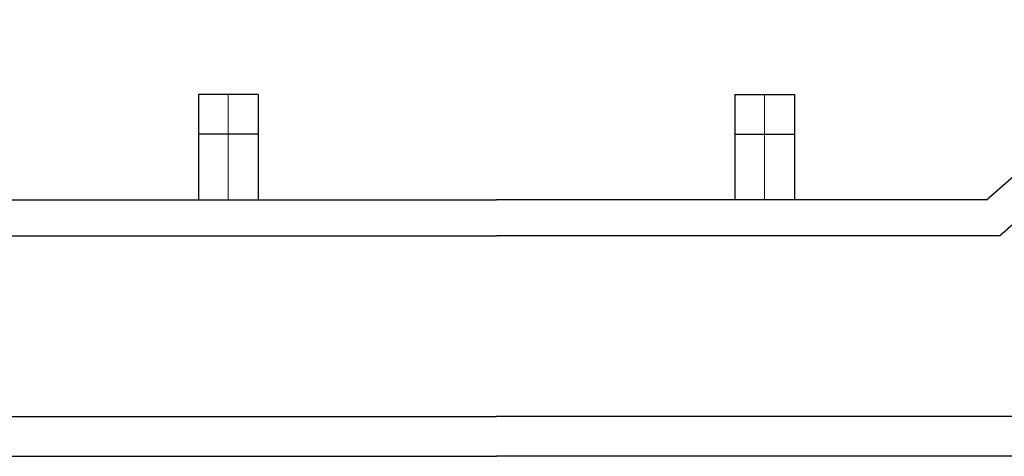
# Model space of a CAD drawing. Units: millimetres. Extents: x 353 to 2577, y 440 to 2013.
# Drawn here: x 1974 to 2036, y 1135 to 1163 of the extents above; entities that cross this region are included whole.
import ezdxf

# ---------------------------------------------------------------- set-up
doc = ezdxf.new("R2010")
doc.units = ezdxf.units.MM
doc.header["$LTSCALE"] = 0.2
doc.linetypes.add('CENTER', pattern=[50.8, 31.75, -6.35, 6.35, -6.35])
doc.layers.add('외형선', color=3, linetype='Continuous')
doc.layers.add('중심선', color=1, linetype='CENTER', lineweight=13)

# ---------------------------------------------------------------- blocks, each defined once
blk = doc.blocks.new('3.7M2')
at = {"layer": '외형선'}
for p, q in [((4488.712, -8756.718), (4504.136, -8743.131)), ((4489.531, -8758.968), (4504.657, -8745.631)), ((4439.122, -8750.083), (4439.122, -8756.718)), ((4442.872, -8750.083), (4439.122, -8750.083)), ((4442.872, -8750.083), (4442.872, -8756.718)), ((4472.872, -8750.083), (4472.872, -8756.718)), ((4472.872, -8750.083), (4476.622, -8750.083)), ((4476.622, -8750.083), (4476.622, -8756.718)), ((4442.872, -8752.588), (4439.122, -8752.588)), ((4472.872, -8752.588), (4476.622, -8752.588)), ((4427.031, -8756.718), (4457.872, -8756.718)), ((4488.712, -8756.718), (4457.872, -8756.718)), ((4426.212, -8758.968), (4457.872, -8758.968)), ((4489.531, -8758.968), (4457.872, -8758.968)), ((4422.965, -8770.338), (4457.872, -8770.338)), ((4422.965, -8770.338), (4457.872, -8770.338)), ((4492.779, -8770.338), (4457.872, -8770.338)), ((4492.779, -8770.338), (4457.872, -8770.338)), ((4392.122, -8772.838), (4457.872, -8772.838)), ((4523.622, -8772.838), (4457.872, -8772.838))]:
    blk.add_line(p, q, dxfattribs=at)
at = {"layer": '중심선', "ltscale": 5.5}
for p, q in [((4440.997, -8750.088), (4440.997, -8756.718)), ((4474.747, -8750.088), (4474.747, -8756.718))]:
    blk.add_line(p, q, dxfattribs=at)

msp = doc.modelspace()

# ---------------------------------------------------------------- block references
at = {"layer": '중심선', "ltscale": 5.5}
msp.add_blockref('3.7M2', (-2453.88116, 9908.2545), dxfattribs=at)

doc.saveas('drawing.dxf')
